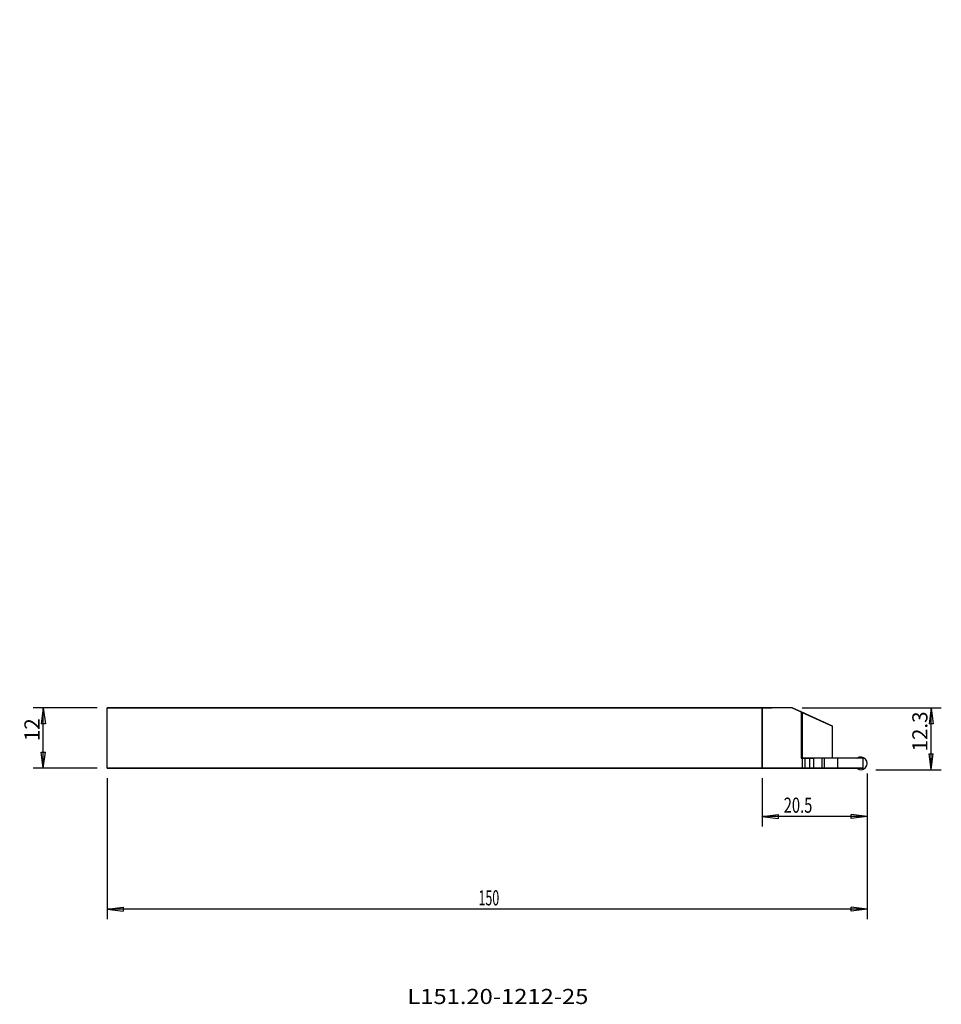
# Model space of a CAD drawing. Units: millimetres. Extents: x -147 to 36, y -53 to 143.
import ezdxf

# ---------------------------------------------------------------- set-up
doc = ezdxf.new("R2010")
doc.units = ezdxf.units.MM
doc.header["$MEASUREMENT"] = 0
doc.layers.get('0').update_dxf_attribs({"linetype": 'CONTINUOUS'})
for name, color, linetype in [('1', 4, 'CONTINUOUS'), ('2L', 7, 'CONTINUOUS'), ('SK1', 4, 'CONTINUOUS'), ('SK2', 7, 'CONTINUOUS'), ('SK6', 5, 'CONTINUOUS')]:
    doc.layers.add(name, color=color, linetype=linetype)
doc.styles.add('blockfont', font='simplex.shx')
doc.styles.add('DEFAULT', font='simplex.shx')
doc.dimstyles.get("Standard").update_dxf_attribs({"dimtxt": 0.18, "dimasz": 0.18, "dimexe": 0.18, "dimexo": 0.0625, "dimgap": 0.09, "dimtad": 1, "dimzin": 0, "dimdsep": 52, "dimtxsty": 'Standard', "dimcen": 0.09, "dimadec": 0, "dimazin": 0, "dimtfac": 1, "dimtdec": 4, "dimtofl": 0, "dimtmove": 0, "dimatfit": 3, "dimfxl": 1, "dimtolj": 1, "dimtzin": 0, "dimarcsym": 0})

# ---------------------------------------------------------------- blocks, each defined once
blk = doc.blocks.new('DimnDraft3D22')
at = {"layer": '2L'}
for p, q in [((20.86041, -7.040685), (20.86041, -17.593488)), ((0, -8), (0, -17.593488)), ((0, -15.593488), (3.174998, -15.175492)), ((20.86041, -15.593488), (0, -15.593488)), ((0, -15.593488), (3.175002, -16.011485)), ((3.174998, -15.175492), (3.175002, -16.011485)), ((20.86041, -15.593488), (17.685409, -15.175492)), ((17.685412, -16.011485), (17.685409, -15.175492)), ((20.86041, -15.593488), (17.685412, -16.011485))]:
    blk.add_line(p, q, dxfattribs=at)
at = {"layer": '2L', "insert": (4.293732, -14.843488), "char_height": 3, "attachment_point": 7, "line_spacing_factor": 1.084337, "style": 'DEFAULT'}
blk.add_mtext('\\W00.715;\\fsimplex.shx,bigfont.shx;20.5 ', dxfattribs=at)
blk = doc.blocks.new('DimnDraft3D33')
at = {"layer": 'SK2'}
for p, q in [((20.86041, -7.040685), (20.86041, -35.988175)), ((-130, -8), (-130, -35.988175)), ((-130, -33.988175), (-126.825002, -33.570178)), ((20.86041, -33.988175), (-130, -33.988175)), ((-130, -33.988175), (-126.824998, -34.406171)), ((-126.825002, -33.570178), (-126.824998, -34.406171)), ((20.86041, -33.988175), (17.685409, -33.570178)), ((17.685412, -34.406171), (17.685409, -33.570178)), ((20.86041, -33.988175), (17.685412, -34.406171))]:
    blk.add_line(p, q, dxfattribs=at)
at = {"layer": 'SK2', "insert": (-56.298742, -33.238175), "char_height": 3, "attachment_point": 7, "line_spacing_factor": 1.084337, "style": 'DEFAULT'}
blk.add_mtext('\\W00.604;\\fsimplex.shx,bigfont.shx;150 ', dxfattribs=at)
blk = doc.blocks.new('DimnDraft3D1')
at = {"layer": 'SK2'}
for p, q in [((-132, 6), (-144.690446, 6)), ((-142.690446, 6), (-143.108442, 2.824998)), ((-142.690446, -6), (-142.690446, 6)), ((-142.690446, 6), (-142.272449, 2.825002)), ((-142.272449, 2.825002), (-143.108442, 2.824998)), ((-143.108442, -2.825002), (-142.272449, -2.824998)), ((-142.690446, -6), (-143.108442, -2.825002)), ((-142.690446, -6), (-142.272449, -2.824998)), ((-132, -6), (-144.690446, -6))]:
    blk.add_line(p, q, dxfattribs=at)
at = {"layer": 'SK2', "insert": (-143.440446, -0.627632), "char_height": 3, "attachment_point": 7, "rotation": 90, "line_spacing_factor": 1.084337, "style": 'DEFAULT'}
blk.add_mtext('\\W01.000;\\fsimplex.shx,bigfont.shx;12 ', dxfattribs=at)
blk = doc.blocks.new('_CLOSED')
at = {"lineweight": -2}
for p, q in [((-1, 0.166667), (0, 0)), ((-1, 0.166667), (-1, -0.166667)), ((0, 0), (-1, -0.166667)), ((0, 0), (-1, 0))]:
    blk.add_line(p, q, dxfattribs=at)
blk = doc.blocks.new('DimnDraft3D4')
at = {"layer": '2L'}
for p, q in [((7.96527, 6), (35.577729, 6)), ((33.577729, 6), (33.159732, 2.824998)), ((33.577729, -6.292911), (33.577729, 6)), ((33.577729, 6), (33.995726, 2.825002)), ((33.995726, 2.825002), (33.159732, 2.824998)), ((33.159732, -3.117912), (33.995726, -3.117909)), ((33.577729, -6.292911), (33.159732, -3.117912)), ((33.577729, -6.292911), (33.995726, -3.117909)), ((22.609668, -6.292911), (35.577729, -6.292911))]:
    blk.add_line(p, q, dxfattribs=at)
at = {"layer": '2L', "insert": (32.827729, -2.677321), "char_height": 3, "attachment_point": 7, "rotation": 90, "line_spacing_factor": 1.084337, "style": 'DEFAULT'}
blk.add_mtext('\\W01.000;\\fsimplex.shx,bigfont.shx;12.3 ', dxfattribs=at)

msp = doc.modelspace()

# ---------------------------------------------------------------- linework, layer by layer
at = {"layer": '1'}
for p, q in [((-130, 6), (-130, 6)), ((0, 6), (0, 6)), ((0, -6), (0, 6)), ((0, -6), (0, 6)), ((0, 6), (0, -6)), ((0, 6), (0, -6)), ((0, 6), (0, 6)), ((1.96527, 6), (0, 6)), ((0, 6), (1.96527, 6)), ((1.96527, 6), (1.96527, 6)), ((5.96527, 6), (1.96527, 6)), ((5.96527, 6), (8, 5.081884)), ((7.736173, 5.200928), (5.96527, 6)), ((7.730545, 5.203468), (7.730545, -4)), ((14, 2.374546), (7.730545, 5.203468)), ((7.986682, 5.087893), (7.986682, -6)), ((7.986682, 5.087893), (14, 2.374546)), ((14, -4), (14, 2.374546)), ((14, -4), (7.730545, -4)), ((7.736173, -4), (8.461562, -4)), ((8.461562, -4), (10.217902, -4)), ((8.461562, -4), (8.461562, -6)), ((9.428837, -4), (9.428837, -6)), ((14.97427, -4), (9.428837, -4)), ((10.217902, -4), (10.217902, -6)), ((11.854919, -4), (10.217902, -4)), ((11.852343, -4.042299), (11.852343, -4.042299)), ((11.854919, -4), (11.854919, -6)), ((12.314846, -4), (12.314846, -6)), ((14.97427, -4), (14.97427, -6)), ((20, -4), (14.97427, -4)), ((18.852343, -4.042299), (18.852343, -4.042299)), ((20, -4), (20, -6)), ((20, -4), (20, -4)), ((20, -4), (20, -6)), ((20, -4), (20, -6)), ((20, -4), (20, -4)), ((20, -4), (20, -6)), ((-130, -6), (-130, -6)), ((0, -6), (0, -6)), ((0, -6), (0, -6)), ((4, -6), (0, -6)), ((0, -6), (4.461562, -6)), ((20, -6), (3.986682, -6)), ((4.461562, -6), (6.217902, -6)), ((10.97427, -6), (5.428837, -6)), ((6.217902, -6), (7.854919, -6)), ((7.852343, -6.03907), (7.852343, -6.03907)), ((7.854919, -6), (20, -6)), ((8.314846, -6), (20, -6)), ((20, -6), (10.97427, -6)), ((18.852343, -6.03907), (18.852343, -6.03907)), ((20, -6), (20, -6)), ((20, -6), (20, -6))]:
    msp.add_line(p, q, dxfattribs=at)
msp.add_arc((19.608184, -5.040685), 1.252226, 232.871968, 127.128032, dxfattribs=at)
msp.add_arc((19.608184, -5.040685), 1.252226, 232.871968, 127.128032, dxfattribs=at)
at = {"layer": 'SK1'}
for p, q in [((0, 6), (-130, 6)), ((-130, 6), (0, 6)), ((-130, -6), (-130, 6)), ((-130, -6), (-130, 6)), ((-130, -6), (0, -6)), ((0, -6), (-130, -6))]:
    msp.add_line(p, q, dxfattribs=at)

# ---------------------------------------------------------------- block references
at = {"layer": '2L'}
msp.add_blockref('DimnDraft3D22', (0, 0), dxfattribs=at)
at = {"layer": 'SK2'}
msp.add_blockref('DimnDraft3D33', (0, 0), dxfattribs=at)

# ---------------------------------------------------------------- texts
at = {"layer": 'SK6', "insert": (-70.413977, -52.841527), "char_height": 3, "attachment_point": 7, "line_spacing_factor": 0.903614, "style": 'blockfont'}
msp.add_mtext('\\W01.152;\\fsimplex.shx,bigfont.shx;L151.20-1212-25 ', dxfattribs=at)

# ---------------------------------------------------------------- dimensions: what is measured, and where the dimension line sits
at = {"layer": '2L', "lineweight": -3}
dim = msp.add_linear_dim(base=(33.577729, 6), p1=(22.609668, -6.292911), p2=(7.96527, 6), angle=90, dimstyle='Standard', override={"dimtxt": 3, "dimasz": 3.175, "dimexe": 2, "dimexo": 2, "dimgap": 1.5, "dimtad": 1, "dimtih": 0, "dimtoh": 0, "dimdec": 1, "dimzin": 8, "dimpost": '<>', "dimtxsty": 'DEFAULT', "dimsah": 1, "dimclrd": 254, "dimclre": 254, "dimclrt": 254, "dimtofl": 1, "dimtmove": 0}, dxfattribs=at)
dim.commit()
dim.dimension.update_dxf_attribs({"geometry": 'DimnDraft3D4', "text_midpoint": (33.577729, -3.427321)})
at = {"layer": 'SK2', "lineweight": -3}
dim = msp.add_linear_dim(base=(6, 142.690446), p1=(-6, 132), p2=(6, 132), dimstyle='Standard', override={"dimtxt": 3, "dimasz": 3.175, "dimexe": 2, "dimexo": 2, "dimgap": 1.5, "dimtad": 1, "dimtih": 0, "dimzin": 8, "dimpost": '<>', "dimtxsty": 'DEFAULT', "dimblk1": 'CLOSED', "dimblk2": 'CLOSED', "dimsah": 1, "dimclrd": 7, "dimclre": 7, "dimclrt": 7, "dimtofl": 1, "dimtmove": 0}, dxfattribs=at)
dim.commit()
dim.dimension.update_dxf_attribs({"geometry": 'DimnDraft3D1', "text_midpoint": (1.377632, 142.690446)})

doc.saveas('drawing.dxf')
